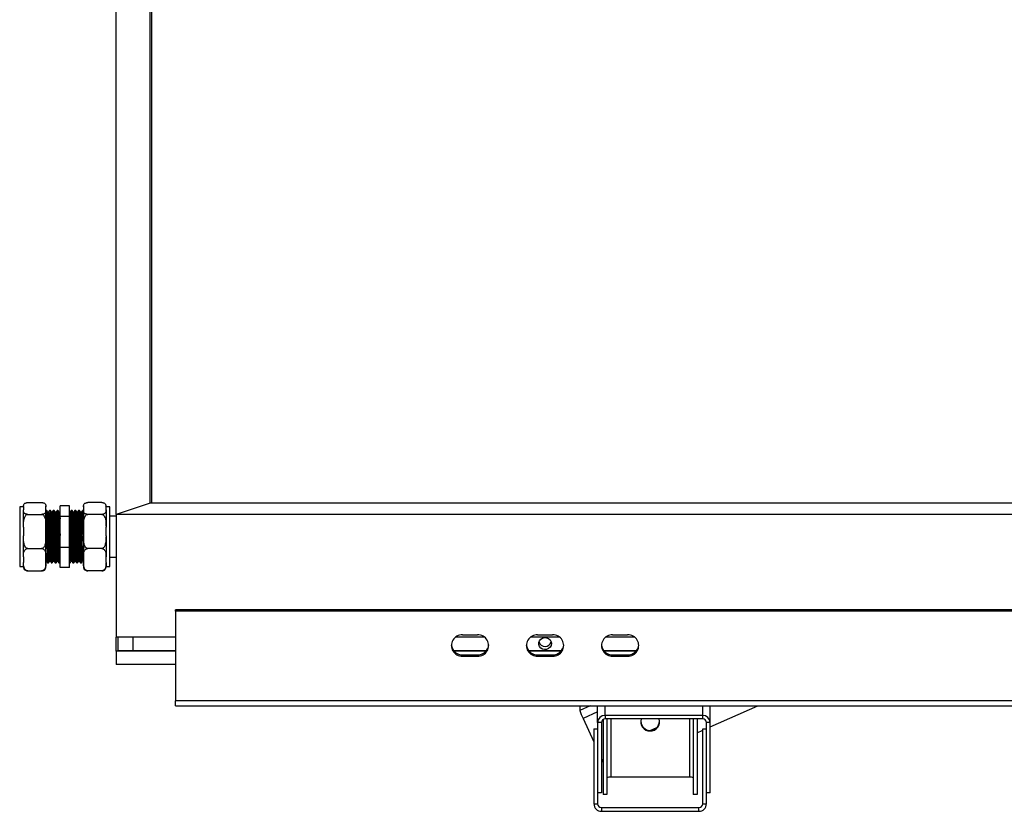
# Model space of a CAD drawing. Units: millimetres. Extents: x 1576 to 7473, y 652 to 5480.
# Drawn here: x 1576 to 2101, y 4636 to 5058 of the extents above; entities that cross this region are included whole.
import ezdxf

# ---------------------------------------------------------------- set-up
doc = ezdxf.new("R2010")
doc.units = ezdxf.units.MM
doc.header["$LTSCALE"] = 20

msp = doc.modelspace()

# ---------------------------------------------------------------- linework, layer by layer
at = {"color": 7, "linetype": 'Continuous', "lineweight": 25}
for p, q in [((1627.888, 4794.128), (1627.888, 5480.21)), ((1645.888, 4800.285), (1645.888, 5474.054)), ((1646.888, 4800.285), (1646.888, 5474.054)), ((1578.388, 4798.33), (1576.388, 4798.33)), ((1576.388, 4798.33), (1576.388, 4776.891)), ((1578.388, 4798.202), (1578.388, 4798.53)), ((1578.388, 4798.202), (1578.388, 4796.577)), ((1578.388, 4787.471), (1578.388, 4796.577)), ((1580.688, 4800.549), (1588.088, 4800.549)), ((1590.388, 4798.202), (1590.388, 4798.53)), ((1590.388, 4796.577), (1590.388, 4798.202)), ((1590.388, 4787.471), (1590.388, 4796.577)), ((1590.777, 4796.354), (1590.388, 4796.354)), ((1592.777, 4796.354), (1592.277, 4796.354)), ((1594.777, 4796.354), (1594.277, 4796.354)), ((1596.777, 4796.354), (1596.277, 4796.354)), ((1602.888, 4798.843), (1597.888, 4798.843)), ((1597.888, 4793.117), (1597.888, 4798.843)), ((1602.888, 4793.117), (1602.888, 4798.843)), ((1604.277, 4796.354), (1603.777, 4796.354)), ((1606.277, 4796.354), (1605.777, 4796.354)), ((1608.277, 4796.354), (1607.777, 4796.354)), ((1610.277, 4796.354), (1609.777, 4796.354)), ((1610.388, 4798.53), (1610.388, 4798.202)), ((1610.388, 4798.202), (1610.388, 4796.577)), ((1610.388, 4796.577), (1610.388, 4787.471)), ((1620.088, 4800.549), (1612.688, 4800.549)), ((1622.388, 4798.53), (1622.388, 4798.202)), ((1624.388, 4798.33), (1622.388, 4798.33)), ((1622.388, 4796.577), (1622.388, 4798.202)), ((1622.388, 4796.577), (1622.388, 4787.471)), ((1624.388, 4776.891), (1624.388, 4798.33)), ((1645.888, 4800.285), (1627.888, 4794.128)), ((2616.888, 4800.285), (1645.888, 4800.285)), ((2616.888, 4800.285), (1646.888, 4800.285)), ((1580.688, 4794.23), (1588.088, 4794.23)), ((1591.652, 4795.272), (1591.408, 4795.272)), ((1593.652, 4795.272), (1593.409, 4795.272)), ((1595.652, 4795.272), (1595.408, 4795.272)), ((1597.652, 4795.272), (1597.408, 4795.272)), ((1597.868, 4795.657), (1597.639, 4795.26)), ((1602.888, 4793.117), (1597.888, 4793.117)), ((1597.888, 4776.628), (1597.888, 4793.117)), ((1602.915, 4795.26), (1602.888, 4795.307)), ((1602.888, 4776.628), (1602.888, 4793.117)), ((1603.152, 4795.272), (1602.909, 4795.272)), ((1605.152, 4795.272), (1604.908, 4795.272)), ((1607.152, 4795.272), (1606.909, 4795.272)), ((1609.152, 4795.272), (1608.908, 4795.272)), ((1620.088, 4794.23), (1612.688, 4794.23)), ((1627.888, 4793.354), (1624.388, 4793.354)), ((1627.888, 4794.128), (1627.888, 4728.726)), ((2634.888, 4794.128), (1627.888, 4794.128)), ((1578.388, 4787.471), (1578.388, 4782.795)), ((1590.388, 4782.795), (1590.388, 4787.471)), ((1610.388, 4787.471), (1610.388, 4782.795)), ((1622.388, 4782.795), (1622.388, 4787.471)), ((1578.388, 4771.624), (1578.388, 4782.795)), ((1590.388, 4771.624), (1590.388, 4782.795)), ((1610.388, 4782.795), (1610.388, 4771.624)), ((1622.388, 4782.795), (1622.388, 4771.624)), ((1576.388, 4776.891), (1576.388, 4766.379)), ((1580.688, 4776.036), (1588.088, 4776.036)), ((1602.888, 4776.628), (1597.888, 4776.628)), ((1597.888, 4765.866), (1597.888, 4776.628)), ((1602.888, 4765.866), (1602.888, 4776.628)), ((1620.088, 4776.036), (1612.688, 4776.036)), ((1624.388, 4766.379), (1624.388, 4776.891)), ((1578.388, 4771.624), (1578.388, 4768.571)), ((1590.388, 4768.571), (1590.388, 4771.624)), ((1610.388, 4771.624), (1610.388, 4768.571)), ((1622.388, 4768.571), (1622.388, 4771.624)), ((1624.388, 4771.354), (1627.888, 4771.354)), ((1576.388, 4766.379), (1578.388, 4766.379)), ((1578.388, 4766.179), (1578.388, 4768.571)), ((1590.388, 4769.498), (1590.402, 4769.514)), ((1590.388, 4769.401), (1590.415, 4769.449)), ((1590.388, 4766.179), (1590.388, 4768.571)), ((1590.402, 4769.437), (1590.645, 4769.437)), ((1591.277, 4768.354), (1591.777, 4768.354)), ((1592.402, 4769.437), (1592.646, 4769.437)), ((1593.277, 4768.354), (1593.777, 4768.354)), ((1594.402, 4769.437), (1594.645, 4769.437)), ((1595.277, 4768.354), (1595.777, 4768.354)), ((1596.402, 4769.437), (1596.646, 4769.437)), ((1597.277, 4768.354), (1597.888, 4768.354)), ((1597.789, 4768.365), (1597.888, 4768.536)), ((1602.888, 4765.866), (1597.888, 4765.866)), ((1602.888, 4768.354), (1603.277, 4768.354)), ((1603.902, 4769.437), (1604.145, 4769.437)), ((1604.777, 4768.354), (1605.277, 4768.354)), ((1605.902, 4769.437), (1606.146, 4769.437)), ((1606.777, 4768.354), (1607.277, 4768.354)), ((1607.902, 4769.437), (1608.145, 4769.437)), ((1608.777, 4768.354), (1609.277, 4768.354)), ((1609.902, 4769.437), (1610.146, 4769.437)), ((1610.139, 4769.448), (1610.388, 4769.017)), ((1610.388, 4768.571), (1610.388, 4766.179)), ((1622.388, 4768.571), (1622.388, 4766.179)), ((1622.388, 4766.379), (1624.388, 4766.379)), ((1580.688, 4764.16), (1588.088, 4764.16)), ((1620.088, 4764.16), (1612.688, 4764.16)), ((3665.388, 4743.385), (1659.388, 4743.385)), ((1659.388, 4742.701), (1659.388, 4743.385)), ((1659.388, 4742.701), (1659.388, 4694.777)), ((3665.388, 4742.701), (1659.388, 4742.701)), ((1627.888, 4721.208), (1627.888, 4728.726)), ((1659.388, 4728.726), (1627.888, 4728.726)), ((1628.888, 4721.55), (1628.888, 4728.726)), ((1636.888, 4721.55), (1636.888, 4728.726)), ((1824.082, 4728.726), (1808.694, 4728.726)), ((1812.388, 4729.921), (1820.388, 4729.921)), ((1864.082, 4728.726), (1848.694, 4728.726)), ((1852.388, 4729.921), (1860.388, 4729.921)), ((1904.082, 4728.726), (1888.694, 4728.726)), ((1892.388, 4729.921), (1900.388, 4729.921)), ((1627.888, 4721.208), (1628.888, 4721.55)), ((1627.888, 4721.208), (1627.888, 4714.254)), ((1659.388, 4721.208), (1627.888, 4721.208)), ((1659.388, 4721.55), (1628.888, 4721.55)), ((1825.161, 4721.55), (1807.615, 4721.55)), ((1824.86, 4721.208), (1807.916, 4721.208)), ((1812.388, 4719.329), (1812.388, 4718.645)), ((1812.388, 4719.329), (1820.388, 4719.329)), ((1812.388, 4718.645), (1820.388, 4718.645)), ((1820.388, 4719.329), (1820.388, 4718.645)), ((1865.161, 4721.55), (1847.615, 4721.55)), ((1864.86, 4721.208), (1847.916, 4721.208)), ((1852.388, 4719.329), (1852.388, 4718.645)), ((1852.388, 4719.329), (1860.388, 4719.329)), ((1852.388, 4718.645), (1860.388, 4718.645)), ((1860.388, 4719.329), (1860.388, 4718.645)), ((1905.161, 4721.55), (1887.615, 4721.55)), ((1904.86, 4721.208), (1887.916, 4721.208)), ((1892.388, 4719.329), (1892.388, 4718.645)), ((1892.388, 4719.329), (1900.388, 4719.329)), ((1892.388, 4718.645), (1900.388, 4718.645)), ((1900.388, 4719.329), (1900.388, 4718.645)), ((1659.388, 4714.254), (1627.888, 4714.254)), ((3665.388, 4694.777), (1659.388, 4694.777)), ((1659.388, 4692.145), (1659.388, 4694.777)), ((1659.388, 4692.145), (3665.388, 4692.145)), ((1874.999, 4692.145), (1874.999, 4689.715)), ((1884.388, 4683.24), (1884.388, 4692.145)), ((1944.388, 4680.894), (1969.775, 4692.145)), ((1944.388, 4683.24), (1944.388, 4692.145)), ((1884.388, 4688.862), (1876.641, 4685.428)), ((1940.388, 4686.999), (1888.388, 4686.999)), ((1888.388, 4686.999), (1888.388, 4685.12)), ((1940.388, 4685.12), (1940.388, 4686.999)), ((1876.641, 4685.428), (1882.388, 4672.85)), ((1886.388, 4683.24), (1884.388, 4683.24)), ((1884.388, 4683.24), (1884.388, 4662.233)), ((1886.388, 4683.24), (1886.388, 4645.652)), ((1887.388, 4684.868), (1887.388, 4644.897)), ((1940.388, 4685.12), (1888.388, 4685.12)), ((1889.388, 4685.12), (1889.388, 4644.897)), ((1935.388, 4685.12), (1935.388, 4644.897)), ((1937.388, 4685.12), (1937.388, 4644.897)), ((1944.388, 4683.24), (1942.388, 4683.24)), ((1942.388, 4662.233), (1942.388, 4683.24)), ((1944.388, 4645.652), (1944.388, 4683.24)), ((1882.388, 4679.878), (1884.388, 4679.878)), ((1882.388, 4679.878), (1882.388, 4639.878)), ((1912.699, 4679.077), (1915.917, 4680.503)), ((1937.388, 4677.792), (1940.388, 4679.121)), ((1940.388, 4679.878), (1942.388, 4679.878)), ((1940.388, 4639.878), (1940.388, 4679.878)), ((1942.096, 4679.878), (1942.388, 4680.007)), ((1884.388, 4662.233), (1884.388, 4639.878)), ((1886.388, 4664.097), (1887.388, 4661.908)), ((1942.388, 4639.878), (1942.388, 4662.233)), ((1933.388, 4654.1), (1891.388, 4654.1)), ((1886.388, 4645.652), (1884.388, 4645.652)), ((1889.388, 4644.897), (1887.388, 4644.897)), ((1937.388, 4644.897), (1935.388, 4644.897)), ((1944.388, 4645.652), (1942.388, 4645.652)), ((1882.388, 4639.878), (1884.388, 4639.878)), ((1940.388, 4639.878), (1942.388, 4639.878)), ((1886.388, 4637.878), (1886.388, 4635.878)), ((1886.388, 4637.878), (1938.388, 4637.878)), ((1886.388, 4635.878), (1938.388, 4635.878)), ((1938.388, 4635.878), (1938.388, 4637.878))]:
    msp.add_line(p, q, dxfattribs=at)
at = {"color": 8, "linetype": 'Continuous', "lineweight": 25}
for p, q in [((1880.481, 4692.145), (1874.999, 4689.715)), ((1888.388, 4686.999), (1888.388, 4692.145)), ((1940.388, 4686.999), (1940.388, 4692.145)), ((1884.388, 4688.862), (1876.641, 4685.428)), ((1891.388, 4685.12), (1891.388, 4654.1)), ((1933.388, 4685.12), (1933.388, 4654.1))]:
    msp.add_line(p, q, dxfattribs=at)
at = {"color": 7, "linetype": 'Continuous', "lineweight": 25, "flags": 128}
for points in [[(1578.397, 4798.734), (1578.391, 4798.64), (1578.388, 4798.53)], [(1590.388, 4798.53), (1590.385, 4798.639), (1590.378, 4798.738)], [(1610.397, 4798.734), (1610.391, 4798.64), (1610.388, 4798.53)], [(1622.388, 4798.53), (1622.385, 4798.639), (1622.378, 4798.738)], [(1859.788, 4725.309), (1859.604, 4724.272), (1859.071, 4723.347), (1858.247, 4722.634), (1857.223, 4722.212), (1856.107, 4722.125), (1855.022, 4722.383), (1854.085, 4722.958), (1853.398, 4723.788), (1853.034, 4724.783), (1853.034, 4725.835), (1853.398, 4726.83), (1854.085, 4727.66), (1855.022, 4728.235), (1856.107, 4728.493), (1857.223, 4728.406), (1858.247, 4727.984), (1859.071, 4727.271), (1859.604, 4726.346), (1859.788, 4725.309)]]:
    msp.add_lwpolyline(points, dxfattribs=at)
at = {"color": 7, "linetype": 'Continuous', "lineweight": 25}
for centre, radius, start, end in [((1580.688, 4798.53), 2.3, 157.97986, 165.12718), ((1612.688, 4798.53), 2.3, 157.97986, 165.12718), ((1580.688, 4766.179), 2.3, 180, 201.85949), ((1588.088, 4766.179), 2.3, 338.06736, 360), ((1612.688, 4766.179), 2.3, 180, 201.85949), ((1620.088, 4766.179), 2.3, 338.06736, 360), ((1812.105, 4724.283), 5.645, 87.13236, 272.86764), ((1820.67, 4724.283), 5.645, 267.13236, 92.86764), ((1852.105, 4724.283), 5.645, 87.13236, 272.86764), ((1860.67, 4724.283), 5.645, 267.13236, 92.86764), ((1892.105, 4724.283), 5.645, 87.13236, 272.86764), ((1900.67, 4724.283), 5.645, 267.13312, 92.86688), ((1812.22, 4725.173), 5.847, 185.37939, 271.64779), ((1820.556, 4725.173), 5.846, 268.34716, 354.62565), ((1852.219, 4725.172), 5.846, 185.37293, 271.65199), ((1856.388, 4727.241), 3.449, 198.20224, 341.79776), ((1860.556, 4725.173), 5.846, 268.34716, 354.62564), ((1892.219, 4725.172), 5.846, 185.37293, 271.65199), ((1900.556, 4725.172), 5.846, 268.34801, 354.62707), ((1897.232, 4695.771), 23.043, 195.23626, 206.6693), ((1888.271, 4683.116), 3.885, 88.27536, 178.16387), ((1940.505, 4683.116), 3.885, 1.83613, 91.72464), ((1888.329, 4683.178), 1.943, 88.27689, 178.15893), ((1912.388, 4684.054), 5.002, 182.71075, 357.28925), ((1912.328, 4683.653), 4.933, 162.69957, 270.69923), ((1912.434, 4683.663), 4.944, 269.46591, 17.13255), ((1940.446, 4683.178), 1.942, 1.83109, 91.72628), ((1890.903, 4650.959), 3.178, 81.22417, 118.47777), ((1933.873, 4650.961), 3.176, 61.51467, 98.78109), ((1886.388, 4639.878), 4, 180, 270), ((1886.388, 4639.878), 2, 180, 270), ((1938.388, 4639.878), 2, 270, 0), ((1938.388, 4639.878), 4, 270, 0)]:
    msp.add_arc(centre, radius, start, end, dxfattribs=at)
for points, knots in [([(1578.388, 4798.202), (1578.391, 4798.455), (1578.397, 4798.909), (1578.586, 4799.56), (1578.986, 4800.067), (1579.606, 4800.385), (1580.15, 4800.515), (1580.48, 4800.547), (1580.661, 4800.549), (1580.688, 4800.549)], [0, 0, 0, 0, 0.2860963, 0.510898, 0.7370266, 0.8712971, 0.9302736, 0.9896989, 1, 1, 1, 1]), ([(1580.688, 4794.23), (1580.571, 4794.234), (1580.323, 4794.241), (1579.903, 4794.314), (1579.391, 4794.485), (1578.909, 4794.806), (1578.591, 4795.241), (1578.397, 4795.845), (1578.392, 4796.293), (1578.388, 4796.577)], [0, 0, 0, 0, 0.0448102, 0.0954693, 0.17744, 0.3164319, 0.4957879, 0.6801084, 1, 1, 1, 1]), ([(1588.088, 4800.549), (1588.205, 4800.545), (1588.453, 4800.537), (1588.872, 4800.465), (1589.385, 4800.294), (1589.868, 4799.971), (1590.192, 4799.536), (1590.376, 4798.932), (1590.383, 4798.486), (1590.388, 4798.202)], [0, 0, 0, 0, 0.0447785, 0.095436, 0.177404, 0.3163916, 0.4978196, 0.6801179, 1, 1, 1, 1]), ([(1590.388, 4796.577), (1590.384, 4796.323), (1590.379, 4795.87), (1590.19, 4795.218), (1589.789, 4794.712), (1589.169, 4794.394), (1588.626, 4794.264), (1588.295, 4794.232), (1588.115, 4794.23), (1588.088, 4794.23)], [0, 0, 0, 0, 0.28610311, 0.51090699, 0.7370505, 0.87132447, 0.9303024, 0.98972922, 1, 1, 1, 1]), ([(1591.415, 4795.26), (1591.311, 4795.441), (1591.102, 4795.802), (1590.894, 4796.163), (1590.789, 4796.343)], [0, 0, 0, 0, 0.4999899, 1, 1, 1, 1]), ([(1590.79, 4796.259), (1590.804, 4796.241), (1590.841, 4796.195), (1590.906, 4795.318), (1590.978, 4793.758), (1591.049, 4791.582), (1591.124, 4788.945), (1591.194, 4785.963), (1591.266, 4782.797), (1591.332, 4779.949), (1591.396, 4777.216), (1591.459, 4774.66), (1591.534, 4772.197), (1591.604, 4770.241), (1591.677, 4768.95), (1591.735, 4768.337), (1591.768, 4768.416), (1591.777, 4768.438)], [0, 0, 0, 0, 0.0439762, 0.1176303, 0.1908223, 0.2635985, 0.3373151, 0.4101534, 0.4832751, 0.5569508, 0.6061455, 0.6791223, 0.7528265, 0.8255068, 0.8988201, 0.972421, 1, 1, 1, 1]), ([(1592.265, 4796.344), (1592.16, 4796.163), (1591.952, 4795.802), (1591.743, 4795.441), (1591.639, 4795.26)], [0, 0, 0, 0, 0.5000621, 1, 1, 1, 1]), ([(1592.277, 4796.294), (1592.295, 4796.276), (1592.337, 4796.235), (1592.406, 4795.324), (1592.478, 4793.756), (1592.549, 4791.583), (1592.623, 4788.945), (1592.694, 4785.963), (1592.766, 4782.797), (1592.832, 4779.949), (1592.895, 4777.216), (1592.959, 4774.66), (1593.034, 4772.197), (1593.104, 4770.241), (1593.176, 4768.95), (1593.236, 4768.337), (1593.268, 4768.416), (1593.277, 4768.438)], [0, 0, 0, 0, 0.0561317, 0.1288493, 0.2011107, 0.2729616, 0.3457408, 0.4176531, 0.4898449, 0.5625838, 0.6111531, 0.6832021, 0.7559691, 0.8277254, 0.9001064, 0.9727716, 1, 1, 1, 1]), ([(1593.415, 4795.26), (1593.311, 4795.441), (1593.102, 4795.802), (1592.894, 4796.163), (1592.789, 4796.343)], [0, 0, 0, 0, 0.4999422, 1, 1, 1, 1]), ([(1592.79, 4796.259), (1592.804, 4796.241), (1592.842, 4796.195), (1592.906, 4795.318), (1592.978, 4793.758), (1593.049, 4791.582), (1593.123, 4788.945), (1593.194, 4785.963), (1593.266, 4782.797), (1593.332, 4779.949), (1593.395, 4777.216), (1593.459, 4774.66), (1593.534, 4772.197), (1593.604, 4770.241), (1593.677, 4768.95), (1593.736, 4768.337), (1593.768, 4768.416), (1593.777, 4768.438)], [0, 0, 0, 0, 0.04397621, 0.11763025, 0.19082235, 0.26359855, 0.33731501, 0.41015339, 0.48327496, 0.55695063, 0.6061454, 0.6791223, 0.75282642, 0.82550681, 0.89882006, 0.97242098, 1, 1, 1, 1]), ([(1594.265, 4796.344), (1594.161, 4796.163), (1593.952, 4795.802), (1593.743, 4795.441), (1593.639, 4795.26)], [0, 0, 0, 0, 0.5000144, 1, 1, 1, 1]), ([(1594.277, 4796.294), (1594.295, 4796.276), (1594.337, 4796.235), (1594.406, 4795.324), (1594.478, 4793.756), (1594.549, 4791.583), (1594.623, 4788.945), (1594.694, 4785.963), (1594.766, 4782.797), (1594.832, 4779.949), (1594.896, 4777.216), (1594.959, 4774.66), (1595.034, 4772.197), (1595.104, 4770.241), (1595.177, 4768.95), (1595.235, 4768.337), (1595.268, 4768.416), (1595.277, 4768.438)], [0, 0, 0, 0, 0.0561316, 0.1288491, 0.2011106, 0.2729615, 0.3457408, 0.4176531, 0.4898449, 0.5625838, 0.6111531, 0.683202, 0.7559691, 0.8277253, 0.9001064, 0.9727715, 1, 1, 1, 1]), ([(1595.415, 4795.26), (1595.311, 4795.441), (1595.102, 4795.802), (1594.894, 4796.163), (1594.789, 4796.343)], [0, 0, 0, 0, 0.4999899, 1, 1, 1, 1]), ([(1594.789, 4796.259), (1594.804, 4796.241), (1594.841, 4796.195), (1594.906, 4795.318), (1594.978, 4793.758), (1595.049, 4791.582), (1595.123, 4788.945), (1595.194, 4785.963), (1595.266, 4782.797), (1595.332, 4779.949), (1595.396, 4777.216), (1595.459, 4774.66), (1595.534, 4772.197), (1595.604, 4770.241), (1595.676, 4768.95), (1595.735, 4768.337), (1595.768, 4768.416), (1595.777, 4768.438)], [0, 0, 0, 0, 0.0439762, 0.1176302, 0.1908223, 0.2635985, 0.3373151, 0.4101535, 0.483275, 0.5569507, 0.6061454, 0.6791222, 0.7528265, 0.8255068, 0.8988199, 0.9724209, 1, 1, 1, 1]), ([(1596.265, 4796.344), (1596.161, 4796.163), (1595.952, 4795.802), (1595.743, 4795.441), (1595.639, 4795.26)], [0, 0, 0, 0, 0.5000144, 1, 1, 1, 1]), ([(1596.277, 4796.294), (1596.295, 4796.276), (1596.337, 4796.235), (1596.406, 4795.324), (1596.478, 4793.756), (1596.549, 4791.583), (1596.623, 4788.945), (1596.694, 4785.963), (1596.766, 4782.797), (1596.833, 4779.949), (1596.895, 4777.216), (1596.959, 4774.66), (1597.034, 4772.197), (1597.104, 4770.241), (1597.177, 4768.95), (1597.236, 4768.337), (1597.268, 4768.416), (1597.277, 4768.438)], [0, 0, 0, 0, 0.0561317, 0.1288493, 0.2011107, 0.2729616, 0.3457408, 0.4176531, 0.4898449, 0.562584, 0.6111531, 0.6832021, 0.7559691, 0.8277254, 0.9001065, 0.9727716, 1, 1, 1, 1]), ([(1597.415, 4795.26), (1597.311, 4795.441), (1597.102, 4795.802), (1596.894, 4796.163), (1596.789, 4796.343)], [0, 0, 0, 0, 0.4999899, 1, 1, 1, 1]), ([(1596.79, 4796.259), (1596.804, 4796.241), (1596.841, 4796.195), (1596.906, 4795.318), (1596.978, 4793.758), (1597.049, 4791.582), (1597.124, 4788.945), (1597.194, 4785.963), (1597.266, 4782.797), (1597.332, 4779.949), (1597.396, 4777.216), (1597.459, 4774.66), (1597.534, 4772.197), (1597.604, 4770.241), (1597.677, 4768.95), (1597.735, 4768.337), (1597.768, 4768.416), (1597.777, 4768.438)], [0, 0, 0, 0, 0.0439762, 0.1176303, 0.1908223, 0.2635986, 0.3373151, 0.4101534, 0.4832751, 0.5569508, 0.6061455, 0.6791223, 0.7528264, 0.8255068, 0.8988201, 0.972421, 1, 1, 1, 1]), ([(1603.765, 4796.344), (1603.661, 4796.163), (1603.452, 4795.802), (1603.243, 4795.441), (1603.139, 4795.26)], [0, 0, 0, 0, 0.5000144, 1, 1, 1, 1]), ([(1604.765, 4768.448), (1604.756, 4768.441), (1604.723, 4768.417), (1604.665, 4769.12), (1604.593, 4770.516), (1604.522, 4772.565), (1604.447, 4775.101), (1604.377, 4778.017), (1604.304, 4781.153), (1604.23, 4784.349), (1604.161, 4787.445), (1604.087, 4790.281), (1604.013, 4792.704), (1603.944, 4794.612), (1603.87, 4795.837), (1603.815, 4796.396), (1603.784, 4796.302), (1603.777, 4796.28)], [0, 0, 0, 0, 0.0268873, 0.1005562, 0.1736302, 0.2464839, 0.3201841, 0.3929203, 0.4661274, 0.5397555, 0.6123201, 0.6857939, 0.7592472, 0.8318202, 0.9054592, 0.9786364, 1, 1, 1, 1]), ([(1605.277, 4768.442), (1605.264, 4768.429), (1605.228, 4768.389), (1605.164, 4769.113), (1605.093, 4770.518), (1605.022, 4772.564), (1604.947, 4775.101), (1604.877, 4778.017), (1604.804, 4781.153), (1604.73, 4784.349), (1604.661, 4787.445), (1604.587, 4790.281), (1604.514, 4792.704), (1604.444, 4794.612), (1604.37, 4795.837), (1604.314, 4796.396), (1604.284, 4796.302), (1604.277, 4796.28)], [0, 0, 0, 0, 0.0389801, 0.1117335, 0.1838995, 0.2558478, 0.3286321, 0.4004644, 0.4727619, 0.545475, 0.6171379, 0.6896986, 0.7622389, 0.8339102, 0.9066342, 0.978902, 1, 1, 1, 1]), ([(1604.915, 4795.26), (1604.811, 4795.441), (1604.602, 4795.802), (1604.394, 4796.163), (1604.289, 4796.343)], [0, 0, 0, 0, 0.4999899, 1, 1, 1, 1]), ([(1605.765, 4796.344), (1605.661, 4796.163), (1605.452, 4795.802), (1605.243, 4795.441), (1605.139, 4795.26)], [0, 0, 0, 0, 0.4999668, 1, 1, 1, 1]), ([(1606.765, 4768.448), (1606.756, 4768.441), (1606.724, 4768.417), (1606.664, 4769.12), (1606.593, 4770.516), (1606.522, 4772.565), (1606.447, 4775.101), (1606.377, 4778.017), (1606.305, 4781.153), (1606.23, 4784.349), (1606.16, 4787.445), (1606.087, 4790.281), (1606.014, 4792.704), (1605.944, 4794.612), (1605.87, 4795.837), (1605.815, 4796.396), (1605.784, 4796.302), (1605.777, 4796.28)], [0, 0, 0, 0, 0.0268872, 0.1005562, 0.1736303, 0.2464839, 0.320184, 0.3929203, 0.4661274, 0.5397554, 0.6123202, 0.6857939, 0.7592471, 0.8318202, 0.9054592, 0.9786364, 1, 1, 1, 1]), ([(1607.277, 4768.442), (1607.264, 4768.429), (1607.228, 4768.389), (1607.164, 4769.113), (1607.093, 4770.518), (1607.022, 4772.564), (1606.947, 4775.101), (1606.877, 4778.017), (1606.805, 4781.153), (1606.73, 4784.349), (1606.661, 4787.445), (1606.587, 4790.281), (1606.513, 4792.704), (1606.444, 4794.612), (1606.37, 4795.837), (1606.315, 4796.396), (1606.284, 4796.302), (1606.277, 4796.28)], [0, 0, 0, 0, 0.0389801, 0.1117336, 0.1838995, 0.2558478, 0.3286321, 0.4004645, 0.4727618, 0.5454749, 0.6171378, 0.6896985, 0.762239, 0.8339101, 0.9066341, 0.9789019, 1, 1, 1, 1]), ([(1606.915, 4795.26), (1606.811, 4795.441), (1606.602, 4795.802), (1606.394, 4796.163), (1606.289, 4796.343)], [0, 0, 0, 0, 0.4999899, 1, 1, 1, 1]), ([(1607.765, 4796.344), (1607.661, 4796.163), (1607.452, 4795.802), (1607.243, 4795.441), (1607.139, 4795.26)], [0, 0, 0, 0, 0.5000144, 1, 1, 1, 1]), ([(1608.765, 4768.448), (1608.756, 4768.441), (1608.723, 4768.417), (1608.664, 4769.12), (1608.593, 4770.516), (1608.522, 4772.565), (1608.447, 4775.101), (1608.377, 4778.017), (1608.304, 4781.153), (1608.23, 4784.349), (1608.161, 4787.445), (1608.087, 4790.281), (1608.014, 4792.704), (1607.944, 4794.612), (1607.87, 4795.837), (1607.814, 4796.396), (1607.784, 4796.302), (1607.777, 4796.28)], [0, 0, 0, 0, 0.02688734, 0.10055617, 0.17363027, 0.24648394, 0.3201841, 0.39292032, 0.46612749, 0.53975543, 0.6123202, 0.685794, 0.75924712, 0.83182028, 0.90545934, 0.97863654, 1, 1, 1, 1]), ([(1609.277, 4768.442), (1609.264, 4768.429), (1609.228, 4768.389), (1609.164, 4769.113), (1609.093, 4770.518), (1609.022, 4772.564), (1608.947, 4775.101), (1608.877, 4778.017), (1608.804, 4781.153), (1608.73, 4784.349), (1608.66, 4787.445), (1608.587, 4790.281), (1608.514, 4792.704), (1608.444, 4794.612), (1608.37, 4795.837), (1608.314, 4796.396), (1608.284, 4796.302), (1608.277, 4796.28)], [0, 0, 0, 0, 0.0389801, 0.1117335, 0.1838995, 0.2558478, 0.328632, 0.4004644, 0.4727619, 0.5454749, 0.6171379, 0.6896986, 0.7622389, 0.8339102, 0.9066342, 0.978902, 1, 1, 1, 1]), ([(1608.915, 4795.26), (1608.811, 4795.441), (1608.602, 4795.802), (1608.394, 4796.163), (1608.289, 4796.343)], [0, 0, 0, 0, 0.4999899, 1, 1, 1, 1]), ([(1609.765, 4796.344), (1609.661, 4796.163), (1609.452, 4795.802), (1609.243, 4795.441), (1609.139, 4795.26)], [0, 0, 0, 0, 0.5000144, 1, 1, 1, 1]), ([(1610.251, 4783.483), (1610.244, 4783.771), (1610.213, 4785.11), (1610.161, 4787.444), (1610.087, 4790.281), (1610.013, 4792.704), (1609.944, 4794.612), (1609.87, 4795.837), (1609.815, 4796.396), (1609.784, 4796.302), (1609.777, 4796.28)], [0, 0, 0, 0, 0.0415486, 0.1926632, 0.3456712, 0.4986363, 0.6497684, 0.8031204, 0.9555107, 1, 1, 1, 1]), ([(1610.388, 4798.202), (1610.391, 4798.455), (1610.397, 4798.909), (1610.586, 4799.56), (1610.986, 4800.067), (1611.606, 4800.385), (1612.15, 4800.515), (1612.48, 4800.547), (1612.661, 4800.549), (1612.688, 4800.549)], [0, 0, 0, 0, 0.28610037, 0.51090119, 0.73704162, 0.87129562, 0.93027274, 0.98969875, 1, 1, 1, 1]), ([(1612.688, 4794.23), (1612.571, 4794.234), (1612.323, 4794.241), (1611.903, 4794.314), (1611.391, 4794.485), (1610.909, 4794.806), (1610.591, 4795.241), (1610.398, 4795.845), (1610.392, 4796.293), (1610.388, 4796.577)], [0, 0, 0, 0, 0.0447813, 0.0954418, 0.1774149, 0.3164109, 0.4957722, 0.6800981, 1, 1, 1, 1]), ([(1620.088, 4800.549), (1620.204, 4800.545), (1620.453, 4800.537), (1620.872, 4800.465), (1621.385, 4800.294), (1621.868, 4799.971), (1622.191, 4799.536), (1622.375, 4798.932), (1622.383, 4798.486), (1622.388, 4798.202)], [0, 0, 0, 0, 0.0448077, 0.095464, 0.1774302, 0.3164146, 0.4978303, 0.6801245, 1, 1, 1, 1]), ([(1622.388, 4796.577), (1622.385, 4796.323), (1622.379, 4795.87), (1622.189, 4795.218), (1621.79, 4794.712), (1621.169, 4794.394), (1620.626, 4794.264), (1620.295, 4794.232), (1620.115, 4794.23), (1620.088, 4794.23)], [0, 0, 0, 0, 0.28609599, 0.51089773, 0.73702642, 0.87129705, 0.93027351, 0.98969885, 1, 1, 1, 1]), ([(1578.388, 4787.471), (1578.389, 4787.749), (1578.391, 4788.684), (1578.447, 4790.342), (1578.706, 4791.994), (1579.201, 4793.163), (1579.612, 4793.742), (1580.089, 4794.103), (1580.445, 4794.222), (1580.647, 4794.229), (1580.688, 4794.23)], [0, 0, 0, 0, 0.1085784, 0.3658176, 0.6500798, 0.7547162, 0.8599643, 0.9218786, 0.9843283, 1, 1, 1, 1]), ([(1588.088, 4794.23), (1588.225, 4794.216), (1588.498, 4794.187), (1588.941, 4793.937), (1589.465, 4793.387), (1589.961, 4792.321), (1590.268, 4790.869), (1590.379, 4789.193), (1590.385, 4788.059), (1590.388, 4787.471)], [0, 0, 0, 0, 0.052526, 0.1048473, 0.1921136, 0.3440617, 0.5563829, 0.7698181, 1, 1, 1, 1]), ([(1590.388, 4795.447), (1590.394, 4795.377), (1590.424, 4795.024), (1590.478, 4793.718), (1590.549, 4791.593), (1590.624, 4788.942), (1590.694, 4785.963), (1590.766, 4782.797), (1590.832, 4779.949), (1590.896, 4777.216), (1590.959, 4774.66), (1591.034, 4772.197), (1591.104, 4770.241), (1591.177, 4768.95), (1591.235, 4768.337), (1591.268, 4768.416), (1591.277, 4768.438)], [0, 0, 0, 0, 0.0199993, 0.1012898, 0.1821184, 0.2639915, 0.344889, 0.4261014, 0.507929, 0.562567, 0.6436184, 0.7254777, 0.8061998, 0.8876249, 0.9693695, 1, 1, 1, 1]), ([(1591.415, 4795.181), (1591.429, 4795.165), (1591.467, 4795.122), (1591.531, 4794.315), (1591.603, 4792.876), (1591.674, 4790.869), (1591.748, 4788.435), (1591.819, 4785.684), (1591.891, 4782.763), (1591.957, 4780.135), (1592.02, 4777.614), (1592.084, 4775.255), (1592.159, 4772.983), (1592.229, 4771.177), (1592.301, 4769.987), (1592.361, 4769.421), (1592.393, 4769.494), (1592.402, 4769.514)], [0, 0, 0, 0, 0.0431575, 0.1168747, 0.1901294, 0.262968, 0.3367476, 0.4096484, 0.4828326, 0.5565715, 0.6058083, 0.6788477, 0.752615, 0.8253576, 0.8987335, 0.9723976, 1, 1, 1, 1]), ([(1591.652, 4795.216), (1591.67, 4795.2), (1591.712, 4795.162), (1591.781, 4794.321), (1591.853, 4792.875), (1591.924, 4790.869), (1591.999, 4788.435), (1592.069, 4785.684), (1592.141, 4782.763), (1592.207, 4780.135), (1592.271, 4777.614), (1592.334, 4775.255), (1592.409, 4772.983), (1592.479, 4771.175), (1592.552, 4769.997), (1592.606, 4769.441), (1592.634, 4769.491), (1592.639, 4769.499)], [0, 0, 0, 0, 0.0569326, 0.1306386, 0.2038822, 0.2767097, 0.3504783, 0.4233678, 0.4965411, 0.5702688, 0.6194981, 0.6925263, 0.7662825, 0.839014, 0.9123789, 0.9860317, 1, 1, 1, 1]), ([(1593.415, 4795.181), (1593.429, 4795.165), (1593.467, 4795.122), (1593.531, 4794.315), (1593.603, 4792.876), (1593.674, 4790.869), (1593.748, 4788.435), (1593.819, 4785.684), (1593.891, 4782.763), (1593.957, 4780.135), (1594.021, 4777.614), (1594.084, 4775.255), (1594.159, 4772.983), (1594.229, 4771.177), (1594.302, 4769.987), (1594.36, 4769.421), (1594.393, 4769.494), (1594.402, 4769.514)], [0, 0, 0, 0, 0.0431574, 0.1168746, 0.1901293, 0.2629679, 0.3367477, 0.4096484, 0.4828327, 0.5565716, 0.6058084, 0.6788476, 0.7526151, 0.8253575, 0.8987336, 0.9723976, 1, 1, 1, 1]), ([(1593.652, 4795.216), (1593.67, 4795.2), (1593.712, 4795.162), (1593.781, 4794.321), (1593.853, 4792.875), (1593.924, 4790.869), (1593.998, 4788.435), (1594.069, 4785.684), (1594.141, 4782.763), (1594.207, 4780.135), (1594.27, 4777.614), (1594.334, 4775.255), (1594.409, 4772.983), (1594.479, 4771.175), (1594.552, 4769.997), (1594.606, 4769.441), (1594.634, 4769.491), (1594.639, 4769.499)], [0, 0, 0, 0, 0.0569327, 0.1306387, 0.2038823, 0.2767098, 0.3504782, 0.4233679, 0.496541, 0.5702687, 0.619498, 0.6925263, 0.7662824, 0.839014, 0.9123789, 0.9860317, 1, 1, 1, 1]), ([(1595.415, 4795.181), (1595.429, 4795.165), (1595.467, 4795.122), (1595.531, 4794.315), (1595.603, 4792.876), (1595.674, 4790.869), (1595.748, 4788.435), (1595.819, 4785.684), (1595.891, 4782.763), (1595.958, 4780.135), (1596.02, 4777.614), (1596.084, 4775.255), (1596.159, 4772.983), (1596.229, 4771.177), (1596.302, 4769.987), (1596.361, 4769.421), (1596.393, 4769.494), (1596.402, 4769.514)], [0, 0, 0, 0, 0.0431575, 0.1168747, 0.1901294, 0.262968, 0.3367476, 0.4096484, 0.4828326, 0.5565716, 0.6058083, 0.6788477, 0.752615, 0.8253576, 0.8987336, 0.9723976, 1, 1, 1, 1]), ([(1595.652, 4795.216), (1595.67, 4795.2), (1595.712, 4795.162), (1595.781, 4794.321), (1595.853, 4792.875), (1595.924, 4790.869), (1595.998, 4788.435), (1596.069, 4785.684), (1596.141, 4782.763), (1596.207, 4780.135), (1596.27, 4777.614), (1596.334, 4775.255), (1596.409, 4772.983), (1596.479, 4771.175), (1596.551, 4769.997), (1596.606, 4769.441), (1596.634, 4769.491), (1596.639, 4769.499)], [0, 0, 0, 0, 0.0569326, 0.1306386, 0.2038822, 0.2767097, 0.3504783, 0.423368, 0.4965411, 0.5702688, 0.6194981, 0.6925263, 0.7662826, 0.8390141, 0.9123789, 0.9860317, 1, 1, 1, 1]), ([(1597.415, 4795.181), (1597.429, 4795.165), (1597.467, 4795.122), (1597.531, 4794.315), (1597.603, 4792.876), (1597.674, 4790.869), (1597.748, 4788.435), (1597.818, 4785.727), (1597.865, 4783.83), (1597.888, 4782.902)], [0, 0, 0, 0, 0.090015, 0.24377, 0.3965603, 0.5484827, 0.7023682, 0.8544202, 1, 1, 1, 1]), ([(1597.652, 4795.216), (1597.67, 4795.2), (1597.712, 4795.163), (1597.781, 4794.317), (1597.841, 4793.128), (1597.876, 4792.177), (1597.888, 4791.863)], [0, 0, 0, 0, 0.2372331, 0.544359, 0.849558, 1, 1, 1, 1]), ([(1603.902, 4769.518), (1603.889, 4769.505), (1603.853, 4769.469), (1603.79, 4770.137), (1603.718, 4771.433), (1603.647, 4773.321), (1603.572, 4775.662), (1603.502, 4778.352), (1603.429, 4781.246), (1603.355, 4784.195), (1603.286, 4787.052), (1603.212, 4789.668), (1603.138, 4791.903), (1603.069, 4793.667), (1602.995, 4794.783), (1602.944, 4795.295), (1602.918, 4795.235), (1602.915, 4795.229)], [0, 0, 0, 0, 0.0395206, 0.1132831, 0.1864499, 0.2593959, 0.3331898, 0.4060183, 0.4793184, 0.55304, 0.6256967, 0.6992639, 0.7728104, 0.8454754, 0.9192081, 0.9924782, 1, 1, 1, 1]), ([(1604.139, 4769.523), (1604.13, 4769.518), (1604.098, 4769.497), (1604.039, 4770.144), (1603.968, 4771.431), (1603.897, 4773.322), (1603.822, 4775.662), (1603.752, 4778.352), (1603.68, 4781.246), (1603.605, 4784.195), (1603.535, 4787.052), (1603.462, 4789.668), (1603.389, 4791.903), (1603.319, 4793.664), (1603.245, 4794.794), (1603.189, 4795.31), (1603.159, 4795.223), (1603.152, 4795.204)], [0, 0, 0, 0, 0.0259087, 0.099649, 0.1727937, 0.2457176, 0.319489, 0.3922955, 0.4655733, 0.5392726, 0.6119074, 0.6854521, 0.7589764, 0.8316195, 0.9053298, 0.9785778, 1, 1, 1, 1]), ([(1605.902, 4769.518), (1605.889, 4769.505), (1605.853, 4769.469), (1605.789, 4770.137), (1605.718, 4771.433), (1605.647, 4773.321), (1605.572, 4775.662), (1605.502, 4778.352), (1605.43, 4781.246), (1605.355, 4784.195), (1605.285, 4787.052), (1605.212, 4789.668), (1605.139, 4791.903), (1605.069, 4793.667), (1604.995, 4794.783), (1604.943, 4795.295), (1604.918, 4795.235), (1604.915, 4795.229)], [0, 0, 0, 0, 0.0395204, 0.1132831, 0.18645, 0.2593959, 0.3331897, 0.4060183, 0.4793184, 0.55304, 0.6256968, 0.6992638, 0.7728104, 0.8454755, 0.9192081, 0.9924783, 1, 1, 1, 1]), ([(1606.139, 4769.523), (1606.13, 4769.518), (1606.098, 4769.497), (1606.039, 4770.144), (1605.968, 4771.431), (1605.897, 4773.322), (1605.822, 4775.662), (1605.752, 4778.352), (1605.679, 4781.246), (1605.605, 4784.195), (1605.536, 4787.052), (1605.462, 4789.668), (1605.389, 4791.903), (1605.319, 4793.664), (1605.245, 4794.794), (1605.189, 4795.31), (1605.159, 4795.223), (1605.152, 4795.204)], [0, 0, 0, 0, 0.0259088, 0.099649, 0.1727937, 0.2457175, 0.3194891, 0.3922955, 0.4655734, 0.5392727, 0.6119073, 0.6854522, 0.7589763, 0.8316194, 0.9053298, 0.9785776, 1, 1, 1, 1]), ([(1607.902, 4769.518), (1607.889, 4769.505), (1607.853, 4769.469), (1607.789, 4770.137), (1607.718, 4771.433), (1607.647, 4773.321), (1607.572, 4775.662), (1607.502, 4778.352), (1607.429, 4781.246), (1607.355, 4784.195), (1607.286, 4787.052), (1607.212, 4789.668), (1607.139, 4791.903), (1607.069, 4793.667), (1606.995, 4794.783), (1606.944, 4795.295), (1606.918, 4795.235), (1606.915, 4795.229)], [0, 0, 0, 0, 0.0395206, 0.1132831, 0.1864499, 0.2593959, 0.3331898, 0.4060183, 0.4793184, 0.55304, 0.6256967, 0.6992639, 0.7728103, 0.8454754, 0.9192081, 0.9924782, 1, 1, 1, 1]), ([(1608.139, 4769.523), (1608.13, 4769.518), (1608.098, 4769.497), (1608.039, 4770.144), (1607.968, 4771.431), (1607.897, 4773.322), (1607.822, 4775.662), (1607.752, 4778.352), (1607.68, 4781.246), (1607.605, 4784.195), (1607.536, 4787.052), (1607.462, 4789.668), (1607.388, 4791.903), (1607.319, 4793.664), (1607.245, 4794.794), (1607.19, 4795.31), (1607.159, 4795.223), (1607.152, 4795.204)], [0, 0, 0, 0, 0.0259087, 0.099649, 0.1727935, 0.2457174, 0.319489, 0.3922955, 0.4655733, 0.5392726, 0.6119072, 0.6854521, 0.7589764, 0.8316194, 0.9053298, 0.9785776, 1, 1, 1, 1]), ([(1609.902, 4769.518), (1609.889, 4769.505), (1609.853, 4769.469), (1609.789, 4770.137), (1609.718, 4771.433), (1609.647, 4773.321), (1609.572, 4775.662), (1609.502, 4778.352), (1609.43, 4781.246), (1609.355, 4784.195), (1609.286, 4787.052), (1609.212, 4789.668), (1609.138, 4791.903), (1609.069, 4793.667), (1608.995, 4794.783), (1608.944, 4795.295), (1608.918, 4795.235), (1608.915, 4795.229)], [0, 0, 0, 0, 0.03952057, 0.1132832, 0.18644993, 0.2593959, 0.33318983, 0.40601843, 0.47931843, 0.55304004, 0.62569668, 0.69926386, 0.77281044, 0.8454754, 0.91920812, 0.99247817, 1, 1, 1, 1]), ([(1610.139, 4769.523), (1610.13, 4769.518), (1610.098, 4769.497), (1610.039, 4770.144), (1609.968, 4771.431), (1609.897, 4773.322), (1609.822, 4775.662), (1609.752, 4778.352), (1609.679, 4781.246), (1609.605, 4784.195), (1609.535, 4787.052), (1609.462, 4789.668), (1609.389, 4791.903), (1609.319, 4793.664), (1609.245, 4794.794), (1609.189, 4795.31), (1609.159, 4795.223), (1609.152, 4795.204)], [0, 0, 0, 0, 0.0259088, 0.099649, 0.1727937, 0.2457176, 0.319489, 0.3922955, 0.4655735, 0.5392726, 0.6119074, 0.6854523, 0.7589764, 0.8316195, 0.9053299, 0.9785778, 1, 1, 1, 1]), ([(1610.388, 4787.471), (1610.388, 4787.749), (1610.391, 4788.684), (1610.447, 4790.342), (1610.706, 4791.994), (1611.201, 4793.163), (1611.612, 4793.742), (1612.089, 4794.103), (1612.445, 4794.222), (1612.647, 4794.229), (1612.688, 4794.23)], [0, 0, 0, 0, 0.10858184, 0.36582893, 0.65009977, 0.75473932, 0.85999063, 0.9219068, 0.9843584, 1, 1, 1, 1]), ([(1620.088, 4794.23), (1620.225, 4794.216), (1620.498, 4794.187), (1620.94, 4793.937), (1621.465, 4793.387), (1621.961, 4792.321), (1622.268, 4790.869), (1622.378, 4789.193), (1622.385, 4788.059), (1622.388, 4787.471)], [0, 0, 0, 0, 0.05255524, 0.10484856, 0.19213471, 0.34408003, 0.55639047, 0.76982186, 1, 1, 1, 1]), ([(1580.688, 4776.036), (1580.551, 4776.05), (1580.278, 4776.079), (1579.835, 4776.328), (1579.31, 4776.878), (1578.815, 4777.945), (1578.507, 4779.397), (1578.398, 4781.073), (1578.391, 4782.206), (1578.388, 4782.795)], [0, 0, 0, 0, 0.0525547, 0.1048743, 0.1921382, 0.3440822, 0.5563971, 0.7698238, 1, 1, 1, 1]), ([(1590.388, 4782.795), (1590.387, 4782.517), (1590.385, 4781.582), (1590.329, 4779.924), (1590.07, 4778.272), (1589.575, 4777.102), (1589.164, 4776.524), (1588.686, 4776.163), (1588.331, 4776.043), (1588.129, 4776.037), (1588.088, 4776.036)], [0, 0, 0, 0, 0.10858145, 0.36582883, 0.65009974, 0.75473931, 0.85999064, 0.92190675, 0.9843584, 1, 1, 1, 1]), ([(1612.688, 4776.036), (1612.551, 4776.05), (1612.278, 4776.079), (1611.835, 4776.328), (1611.311, 4776.878), (1610.816, 4777.939), (1610.516, 4779.392), (1610.395, 4781.067), (1610.39, 4782.206), (1610.388, 4782.795)], [0, 0, 0, 0, 0.0525302, 0.1048555, 0.1921287, 0.3440891, 0.5541463, 0.769799, 1, 1, 1, 1]), ([(1622.388, 4782.795), (1622.387, 4782.517), (1622.385, 4781.582), (1622.329, 4779.924), (1622.07, 4778.272), (1621.575, 4777.102), (1621.164, 4776.524), (1620.686, 4776.163), (1620.331, 4776.043), (1620.128, 4776.037), (1620.088, 4776.036)], [0, 0, 0, 0, 0.1085781, 0.3658176, 0.6500799, 0.7547162, 0.8599643, 0.9218786, 0.9843283, 1, 1, 1, 1]), ([(1578.388, 4771.624), (1578.389, 4771.805), (1578.391, 4772.415), (1578.447, 4773.498), (1578.706, 4774.576), (1579.201, 4775.339), (1579.612, 4775.717), (1580.089, 4775.953), (1580.445, 4776.03), (1580.647, 4776.035), (1580.688, 4776.036)], [0, 0, 0, 0, 0.1085781, 0.3658176, 0.6500798, 0.7547161, 0.8599642, 0.9218787, 0.9843283, 1, 1, 1, 1]), ([(1588.088, 4776.036), (1588.225, 4776.026), (1588.498, 4776.007), (1588.941, 4775.845), (1589.465, 4775.485), (1589.96, 4774.793), (1590.26, 4773.845), (1590.381, 4772.752), (1590.385, 4772.008), (1590.388, 4771.624)], [0, 0, 0, 0, 0.05253024, 0.10485551, 0.19212882, 0.34408929, 0.55414655, 0.76979938, 1, 1, 1, 1]), ([(1603.277, 4768.442), (1603.264, 4768.429), (1603.228, 4768.389), (1603.164, 4769.113), (1603.093, 4770.518), (1603.022, 4772.567), (1602.951, 4774.957), (1602.908, 4776.753), (1602.888, 4777.566)], [0, 0, 0, 0, 0.1002206, 0.2872746, 0.4728184, 0.6578026, 0.8449358, 1, 1, 1, 1]), ([(1610.388, 4771.624), (1610.388, 4771.805), (1610.391, 4772.415), (1610.447, 4773.498), (1610.706, 4774.576), (1611.201, 4775.339), (1611.612, 4775.717), (1612.089, 4775.953), (1612.445, 4776.03), (1612.647, 4776.035), (1612.688, 4776.036)], [0, 0, 0, 0, 0.1085816, 0.3658289, 0.6500997, 0.7547393, 0.8599906, 0.9219069, 0.9843584, 1, 1, 1, 1]), ([(1620.088, 4776.036), (1620.225, 4776.026), (1620.498, 4776.007), (1620.94, 4775.844), (1621.465, 4775.485), (1621.961, 4774.789), (1622.268, 4773.842), (1622.378, 4772.748), (1622.385, 4772.008), (1622.388, 4771.624)], [0, 0, 0, 0, 0.0525552, 0.1048484, 0.1921346, 0.3440801, 0.5563902, 0.7698215, 1, 1, 1, 1]), ([(1590.469, 4771.542), (1590.472, 4771.454), (1590.5, 4770.761), (1590.551, 4770.032), (1590.606, 4769.44), (1590.634, 4769.491), (1590.639, 4769.499)], [0, 0, 0, 0, 0.06193, 0.489429, 0.9186072, 1, 1, 1, 1]), ([(1580.688, 4764.16), (1580.551, 4764.169), (1580.278, 4764.188), (1579.835, 4764.351), (1579.31, 4764.71), (1578.815, 4765.406), (1578.507, 4766.354), (1578.398, 4767.448), (1578.391, 4768.188), (1578.388, 4768.571)], [0, 0, 0, 0, 0.0525547, 0.1048743, 0.1921381, 0.3440823, 0.556397, 0.7698238, 1, 1, 1, 1]), ([(1578.575, 4765.328), (1578.592, 4765.269), (1578.666, 4765.01), (1578.993, 4764.642), (1579.606, 4764.324), (1580.15, 4764.194), (1580.48, 4764.161), (1580.661, 4764.16), (1580.688, 4764.16)], [0, 0, 0, 0, 0.1199518, 0.5268282, 0.7684231, 0.8745402, 0.981465, 1, 1, 1, 1]), ([(1590.388, 4768.571), (1590.387, 4768.39), (1590.385, 4767.78), (1590.329, 4766.698), (1590.07, 4765.62), (1589.575, 4764.856), (1589.164, 4764.479), (1588.686, 4764.243), (1588.331, 4764.165), (1588.129, 4764.161), (1588.088, 4764.16)], [0, 0, 0, 0, 0.1085817, 0.3658288, 0.6500996, 0.7547392, 0.8599905, 0.9219069, 0.9843584, 1, 1, 1, 1]), ([(1588.088, 4764.16), (1588.205, 4764.163), (1588.453, 4764.171), (1588.872, 4764.244), (1589.385, 4764.415), (1589.862, 4764.736), (1590.125, 4765.063), (1590.19, 4765.274), (1590.207, 4765.328)], [0, 0, 0, 0, 0.0805346, 0.1716424, 0.3190626, 0.5690328, 0.8915958, 1, 1, 1, 1]), ([(1590.639, 4769.448), (1590.743, 4769.268), (1590.952, 4768.907), (1591.161, 4768.545), (1591.265, 4768.365)], [0, 0, 0, 0, 0.4999892, 1, 1, 1, 1]), ([(1591.789, 4768.365), (1591.894, 4768.546), (1592.102, 4768.907), (1592.311, 4769.268), (1592.415, 4769.449)], [0, 0, 0, 0, 0.5000125, 1, 1, 1, 1]), ([(1592.639, 4769.448), (1592.743, 4769.268), (1592.952, 4768.907), (1593.161, 4768.545), (1593.265, 4768.365)], [0, 0, 0, 0, 0.4999892, 1, 1, 1, 1]), ([(1593.789, 4768.365), (1593.894, 4768.546), (1594.102, 4768.907), (1594.311, 4769.268), (1594.415, 4769.449)], [0, 0, 0, 0, 0.5000125, 1, 1, 1, 1]), ([(1594.639, 4769.448), (1594.743, 4769.268), (1594.952, 4768.907), (1595.161, 4768.545), (1595.265, 4768.365)], [0, 0, 0, 0, 0.4999892, 1, 1, 1, 1]), ([(1595.789, 4768.365), (1595.894, 4768.546), (1596.102, 4768.907), (1596.311, 4769.268), (1596.415, 4769.449)], [0, 0, 0, 0, 0.4999649, 1, 1, 1, 1]), ([(1596.639, 4769.448), (1596.743, 4769.268), (1596.952, 4768.907), (1597.161, 4768.545), (1597.265, 4768.365)], [0, 0, 0, 0, 0.4999892, 1, 1, 1, 1]), ([(1603.301, 4768.385), (1603.401, 4768.559), (1603.606, 4768.914), (1603.811, 4769.268), (1603.915, 4769.449)], [0, 0, 0, 0, 0.490633, 1, 1, 1, 1]), ([(1604.139, 4769.448), (1604.243, 4769.268), (1604.452, 4768.907), (1604.661, 4768.545), (1604.765, 4768.365)], [0, 0, 0, 0, 0.4999892, 1, 1, 1, 1]), ([(1605.301, 4768.385), (1605.401, 4768.559), (1605.606, 4768.914), (1605.811, 4769.268), (1605.915, 4769.449)], [0, 0, 0, 0, 0.4905835, 1, 1, 1, 1]), ([(1606.139, 4769.448), (1606.243, 4769.268), (1606.452, 4768.907), (1606.661, 4768.545), (1606.765, 4768.365)], [0, 0, 0, 0, 0.4999892, 1, 1, 1, 1]), ([(1607.301, 4768.385), (1607.401, 4768.559), (1607.606, 4768.914), (1607.811, 4769.268), (1607.915, 4769.449)], [0, 0, 0, 0, 0.4905835, 1, 1, 1, 1]), ([(1608.139, 4769.448), (1608.243, 4769.268), (1608.452, 4768.907), (1608.66, 4768.545), (1608.765, 4768.365)], [0, 0, 0, 0, 0.4999415, 1, 1, 1, 1]), ([(1609.301, 4768.385), (1609.401, 4768.559), (1609.606, 4768.914), (1609.811, 4769.268), (1609.915, 4769.449)], [0, 0, 0, 0, 0.4906806, 1, 1, 1, 1]), ([(1612.688, 4764.16), (1612.551, 4764.169), (1612.278, 4764.188), (1611.835, 4764.351), (1611.31, 4764.71), (1610.815, 4765.406), (1610.507, 4766.354), (1610.397, 4767.448), (1610.391, 4768.188), (1610.388, 4768.571)], [0, 0, 0, 0, 0.052526, 0.1048471, 0.1921133, 0.3440617, 0.5563823, 0.7698174, 1, 1, 1, 1]), ([(1610.575, 4765.328), (1610.592, 4765.269), (1610.666, 4765.01), (1610.993, 4764.642), (1611.606, 4764.324), (1612.15, 4764.194), (1612.48, 4764.161), (1612.661, 4764.16), (1612.688, 4764.16)], [0, 0, 0, 0, 0.1199483, 0.5268503, 0.7684179, 0.8745374, 0.9814646, 1, 1, 1, 1]), ([(1622.388, 4768.571), (1622.387, 4768.39), (1622.385, 4767.78), (1622.329, 4766.698), (1622.07, 4765.62), (1621.575, 4764.856), (1621.164, 4764.479), (1620.686, 4764.243), (1620.331, 4764.165), (1620.128, 4764.161), (1620.088, 4764.16)], [0, 0, 0, 0, 0.1085784, 0.3658176, 0.6500798, 0.7547161, 0.8599642, 0.9218787, 0.9843283, 1, 1, 1, 1]), ([(1620.088, 4764.16), (1620.204, 4764.163), (1620.453, 4764.171), (1620.872, 4764.244), (1621.386, 4764.415), (1621.862, 4764.736), (1622.125, 4765.063), (1622.19, 4765.274), (1622.207, 4765.328)], [0, 0, 0, 0, 0.0805846, 0.1716875, 0.3190997, 0.5690562, 0.8916017, 1, 1, 1, 1])]:
    msp.add_open_spline(points, degree=3, knots=knots, dxfattribs=at)

doc.saveas('drawing.dxf')
